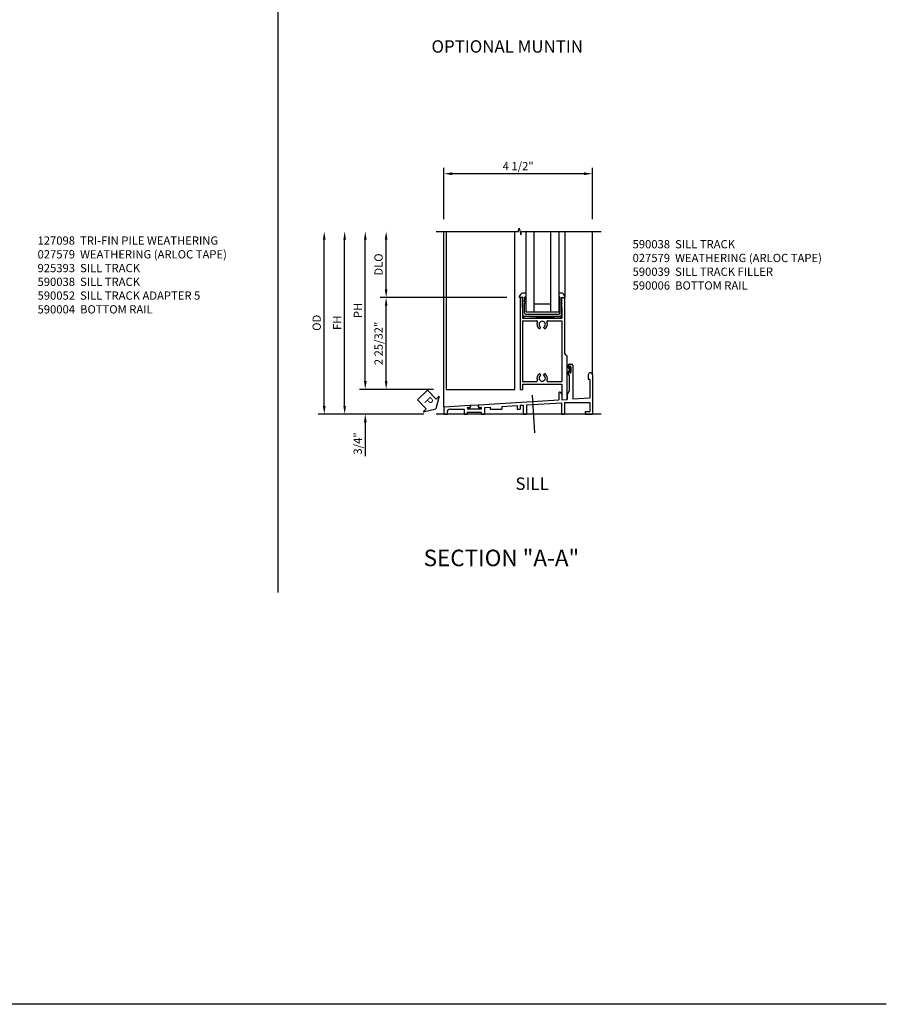
# Model space of a CAD drawing. Extents: x 0 to 98.3, y 0 to 63.3.
# Drawn here: x 72 to 98.3, y 0 to 29.8 of the extents above; entities that cross this region are included whole.
import ezdxf
from ezdxf.enums import TextEntityAlignment as Align

# ---------------------------------------------------------------- set-up
doc = ezdxf.new("R2010")
doc.units = 0
doc.header["$MEASUREMENT"] = 0
doc.linetypes.add('CENTER', pattern=[2, 1.25, -0.25, 0.25, -0.25])
doc.layers.get('0').update_dxf_attribs({"color": 4, "linetype": 'CONTINUOUS'})
for name, color, linetype in [('CENTER', 1, 'CENTER'), ('DIME', 2, 'CONTINUOUS'), ('FORMAT', 7, 'CONTINUOUS'), ('PARTSLIST', 3, 'CONTINUOUS'), ('POINTS', 7, 'CONTINUOUS'), ('TEXT', 3, 'CONTINUOUS')]:
    doc.layers.add(name, color=color, linetype=linetype)
doc.styles.get("Standard").update_dxf_attribs({"font": 'arial.ttf'})
doc.dimstyles.new('EXT_ON-OFF', dxfattribs={"dimscale": 2, "dimtxt": 0.125, "dimasz": 0.125, "dimexe": 0.09, "dimexo": 0.1875, "dimgap": 0.05, "dimtad": 3, "dimdec": 5, "dimzin": 3, "dimdsep": 46, "dimlunit": 5, "dimtxsty": 'Standard', "dimcen": 0, "dimse2": 1, "dimazin": 0, "dimtfac": 1, "dimtdec": 5, "dimtofl": 0, "dimtmove": 0, "dimatfit": 0, "dimfxl": 0, "dimfrac": 2, "dimtolj": 1, "dimtzin": 3, "dimarcsym": 0})
doc.dimstyles.new('EXT_ON-ON', dxfattribs={"dimscale": 2, "dimtxt": 0.125, "dimasz": 0.125, "dimexe": 0.09, "dimexo": 0.1875, "dimgap": 0.05, "dimtad": 3, "dimdec": 5, "dimzin": 3, "dimdsep": 46, "dimlunit": 5, "dimtxsty": 'Standard', "dimcen": 0, "dimazin": 0, "dimtfac": 1, "dimtdec": 5, "dimtofl": 0, "dimtmove": 0, "dimatfit": 0, "dimfxl": 0, "dimfrac": 2, "dimtolj": 1, "dimtzin": 3, "dimarcsym": 0})

# ---------------------------------------------------------------- blocks, each defined once
blk = doc.blocks.new('B925577')
for p, q in [((-0.5, 0.039), (-0.539, 0)), ((0.5, 0.039), (0.539, 0)), ((-0.589, 0), (-0.701, 0)), ((-0.589, -0.531), (-0.589, 0)), ((-0.539, -0.033), (-0.539, 0)), ((-0.503, -0.016), (-0.539, -0.067)), ((-0.503, -0.016), (-0.539, -0.033)), ((-0.539, -0.133), (-0.539, -0.067)), ((-0.503, -0.116), (-0.539, -0.167)), ((-0.503, -0.116), (-0.539, -0.133)), ((-0.539, -0.469), (-0.539, -0.167)), ((0.503, -0.016), (0.539, -0.033)), ((0.503, -0.016), (0.539, -0.067)), ((0.503, -0.116), (0.539, -0.167)), ((0.503, -0.116), (0.539, -0.133)), ((0.539, -0.033), (0.539, 0)), ((0.539, -0.133), (0.539, -0.067)), ((0.539, -0.469), (0.539, -0.167)), ((0.589, -0.531), (0.589, 0)), ((0.589, 0), (0.701, 0)), ((-0.558, -0.562), (0.558, -0.562)), ((-0.508, -0.5), (0.508, -0.5))]:
    blk.add_line(p, q)
for centre, radius, start, end in [((-0.552, -0.013), 0.15, 69.9199, 175.0201), ((0.552, -0.013), 0.15, 4.9799, 110.0801), ((-0.558, -0.531), 0.031, 180, 270), ((-0.508, -0.469), 0.031, 180, 270), ((0.508, -0.469), 0.031, 270, 0), ((0.558, -0.531), 0.031, 270, 0)]:
    blk.add_arc(centre, radius, start, end)
blk = doc.blocks.new('B590006')
for p, q in [((-0.625, 0.00095), (-0.641, 0.00095)), ((0.625, 0.00095), (0.641, 0.00095)), ((-0.672, -0.03005), (-0.672, -2.781)), ((-0.599, -0.03505), (-0.594, -0.03005)), ((-0.594, -0.04005), (-0.599, -0.03505)), ((-0.599, -0.04505), (-0.594, -0.04005)), ((-0.594, -0.05005), (-0.599, -0.04505)), ((-0.599, -0.05505), (-0.594, -0.05005)), ((-0.594, -0.06005), (-0.599, -0.05505)), ((-0.599, -0.06505), (-0.594, -0.06005)), ((-0.594, -0.07005), (-0.599, -0.06505)), ((-0.599, -0.07505), (-0.594, -0.07005)), ((-0.594, -0.08005), (-0.599, -0.07505)), ((-0.594, -0.08005), (-0.599, -0.08505)), ((-0.594, -0.09005), (-0.599, -0.08505)), ((-0.599, -0.09505), (-0.594, -0.09005)), ((-0.594, -0.10005), (-0.599, -0.09505)), ((-0.599, -0.10505), (-0.594, -0.10005)), ((-0.594, -0.11005), (-0.599, -0.10505)), ((-0.599, -0.11505), (-0.594, -0.11005)), ((-0.594, -0.12005), (-0.599, -0.11505)), ((-0.599, -0.12505), (-0.594, -0.12005)), ((-0.594, -0.13005), (-0.599, -0.12505)), ((-0.599, -0.13505), (-0.594, -0.13005)), ((-0.594, -0.14005), (-0.599, -0.13505)), ((-0.599, -0.14505), (-0.594, -0.14005)), ((-0.594, -0.15005), (-0.599, -0.14505)), ((-0.599, -0.15505), (-0.594, -0.15005)), ((-0.594, -0.16005), (-0.599, -0.15505)), ((-0.599, -0.16505), (-0.594, -0.16005)), ((-0.594, -0.17005), (-0.599, -0.16505)), ((-0.594, -0.17005), (-0.599, -0.17505)), ((-0.594, -0.18005), (-0.599, -0.17505)), ((-0.599, -0.18505), (-0.594, -0.18005)), ((-0.594, -0.19005), (-0.599, -0.18505)), ((-0.599, -0.19505), (-0.594, -0.19005)), ((-0.594, -0.20005), (-0.599, -0.19505)), ((-0.599, -0.20505), (-0.594, -0.20005)), ((-0.594, -0.21005), (-0.599, -0.20505)), ((-0.599, -0.21505), (-0.594, -0.21005)), ((-0.594, -0.22005), (-0.599, -0.21505)), ((-0.599, -0.22505), (-0.594, -0.22005)), ((-0.594, -0.23005), (-0.599, -0.22505)), ((-0.594, -0.23005), (-0.599, -0.23505)), ((-0.594, -0.24005), (-0.599, -0.23505)), ((-0.594, -0.24005), (-0.599, -0.24505)), ((-0.594, -0.25005), (-0.599, -0.24505)), ((-0.594, -0.25005), (-0.599, -0.25505)), ((-0.594, -0.26005), (-0.599, -0.25505)), ((-0.599, -0.26505), (-0.594, -0.26005)), ((-0.594, -0.27005), (-0.599, -0.26505)), ((-0.599, -0.27505), (-0.594, -0.27005)), ((-0.594, -0.28005), (-0.599, -0.27505)), ((-0.594, -0.28005), (-0.599, -0.28505)), ((-0.594, -0.29005), (-0.599, -0.28505)), ((-0.599, -0.29505), (-0.594, -0.29005)), ((-0.594, -0.30005), (-0.599, -0.29505)), ((0.599, -0.03505), (0.594, -0.03005)), ((0.594, -0.04005), (0.599, -0.03505)), ((0.599, -0.04505), (0.594, -0.04005)), ((0.594, -0.05005), (0.599, -0.04505)), ((0.599, -0.05505), (0.594, -0.05005)), ((0.594, -0.06005), (0.599, -0.05505)), ((0.599, -0.06505), (0.594, -0.06005)), ((0.594, -0.07005), (0.599, -0.06505)), ((0.599, -0.07505), (0.594, -0.07005)), ((0.594, -0.08005), (0.599, -0.07505)), ((0.594, -0.08005), (0.599, -0.08505)), ((0.594, -0.09005), (0.599, -0.08505)), ((0.599, -0.09505), (0.594, -0.09005)), ((0.594, -0.10005), (0.599, -0.09505)), ((0.599, -0.10505), (0.594, -0.10005)), ((0.594, -0.11005), (0.599, -0.10505)), ((0.599, -0.11505), (0.594, -0.11005)), ((0.594, -0.12005), (0.599, -0.11505)), ((0.599, -0.12505), (0.594, -0.12005)), ((0.594, -0.13005), (0.599, -0.12505)), ((0.599, -0.13505), (0.594, -0.13005)), ((0.594, -0.14005), (0.599, -0.13505)), ((0.599, -0.14505), (0.594, -0.14005)), ((0.594, -0.15005), (0.599, -0.14505)), ((0.599, -0.15505), (0.594, -0.15005)), ((0.594, -0.16005), (0.599, -0.15505)), ((0.599, -0.16505), (0.594, -0.16005)), ((0.594, -0.17005), (0.599, -0.16505)), ((0.594, -0.17005), (0.599, -0.17505)), ((0.594, -0.18005), (0.599, -0.17505)), ((0.599, -0.18505), (0.594, -0.18005)), ((0.594, -0.19005), (0.599, -0.18505)), ((0.599, -0.19505), (0.594, -0.19005)), ((0.594, -0.20005), (0.599, -0.19505)), ((0.599, -0.20505), (0.594, -0.20005)), ((0.594, -0.21005), (0.599, -0.20505)), ((0.599, -0.21505), (0.594, -0.21005)), ((0.594, -0.22005), (0.599, -0.21505)), ((0.599, -0.22505), (0.594, -0.22005)), ((0.594, -0.23005), (0.599, -0.22505)), ((0.594, -0.23005), (0.599, -0.23505)), ((0.594, -0.24005), (0.599, -0.23505)), ((0.594, -0.24005), (0.599, -0.24505)), ((0.594, -0.25005), (0.599, -0.24505)), ((0.594, -0.25005), (0.599, -0.25505)), ((0.594, -0.26005), (0.599, -0.25505)), ((0.599, -0.26505), (0.594, -0.26005)), ((0.594, -0.27005), (0.599, -0.26505)), ((0.599, -0.27505), (0.594, -0.27005)), ((0.594, -0.28005), (0.599, -0.27505)), ((0.594, -0.28005), (0.599, -0.28505)), ((0.594, -0.29005), (0.599, -0.28505)), ((0.599, -0.29505), (0.594, -0.29005)), ((0.594, -0.30005), (0.599, -0.29505)), ((0.672, -0.03005), (0.672, -1.687)), ((-0.599, -0.30505), (-0.594, -0.30005)), ((-0.599, -0.30505), (-0.594, -0.31005)), ((-0.594, -0.31005), (-0.599, -0.31505)), ((-0.599, -0.31505), (-0.594, -0.32005)), ((-0.594, -0.32005), (-0.599, -0.32505)), ((-0.599, -0.32505), (-0.594, -0.33005)), ((-0.594, -0.33005), (-0.599, -0.33505)), ((-0.599, -0.33505), (-0.594, -0.34005)), ((-0.594, -0.34005), (-0.599, -0.34505)), ((-0.599, -0.34505), (-0.594, -0.35005)), ((-0.594, -0.35005), (-0.599, -0.35505)), ((-0.599, -0.35505), (-0.594, -0.36005)), ((-0.594, -0.36005), (-0.599, -0.36505)), ((-0.599, -0.36505), (-0.594, -0.37005)), ((-0.594, -0.37005), (-0.594, -0.62405)), ((0.599, -0.30505), (0.594, -0.30005)), ((0.599, -0.30505), (0.594, -0.31005)), ((0.594, -0.31005), (0.599, -0.31505)), ((0.599, -0.31505), (0.594, -0.32005)), ((0.594, -0.32005), (0.599, -0.32505)), ((0.599, -0.32505), (0.594, -0.33005)), ((0.594, -0.33005), (0.599, -0.33505)), ((0.599, -0.33505), (0.594, -0.34005)), ((0.594, -0.34005), (0.599, -0.34505)), ((0.599, -0.34505), (0.594, -0.35005)), ((0.594, -0.35005), (0.599, -0.35505)), ((0.599, -0.35505), (0.594, -0.36005)), ((0.594, -0.36005), (0.599, -0.36505)), ((0.599, -0.36505), (0.594, -0.37005)), ((0.594, -0.37005), (0.594, -0.62405)), ((-0.594, -0.62405), (0.594, -0.62405)), ((-0.594, -0.70205), (-0.173, -0.70205)), ((-0.594, -0.70205), (-0.594, -2.547)), ((0.1725, -0.70205), (0.594, -0.70205)), ((0.594, -0.70205), (0.594, -2.547)), ((-0.0895, -0.938), (-0.075, -0.938)), ((-0.055, -0.918), (-0.055, -0.9015)), ((0.055, -0.918), (0.055, -0.9015)), ((0.075, -0.938), (0.0895, -0.938)), ((0.75, -1.765), (0.672, -1.687)), ((0.75, -1.765), (0.75, -3.08365)), ((-0.075, -2.31305), (-0.0895, -2.31305)), ((-0.055, -2.34955), (-0.055, -2.33305)), ((0.055, -2.34955), (0.055, -2.33305)), ((0.0895, -2.31305), (0.075, -2.31305)), ((-0.594, -2.547), (-0.174, -2.547)), ((-0.594, -2.625), (-0.594, -2.781)), ((-0.594, -2.625), (0.594, -2.625)), ((0.1735, -2.547), (0.594, -2.547)), ((0.594, -2.625), (0.594, -3.0932)), ((-0.672, -2.781), (-0.594, -2.781)), ((0.594, -3.0932), (0.75, -3.08365))]:
    blk.add_line(p, q)
for centre, radius, start, end in [((-0.641, -0.03005), 0.031, 90, 180), ((-0.625, -0.03005), 0.031, 0, 90), ((0.625, -0.03005), 0.031, 90, 180), ((0.641, -0.03005), 0.031, 0, 90), ((-0.173, -0.73405), 0.032, 335, 90), ((0, -0.813), 0.158, 155, 230), ((0, -0.813), 0.096, 310, 230), ((-0.075, -0.9015), 0.02, 0, 50.4), ((0.075, -0.9015), 0.02, 130, 180), ((0, -0.813), 0.15799, 310, 24.6), ((0.1725, -0.73405), 0.032, 90, 205), ((-0.0895, -0.918), 0.02, 230, 270), ((-0.075, -0.918), 0.02, 270, 0), ((0.075, -0.918), 0.02, 180, 270), ((0.0895, -0.918), 0.02, 270, 310), ((0, -2.438), 0.158, 130, 204), ((-0.0895, -2.33305), 0.02, 90, 130), ((0, -2.438), 0.096, 130, 49.7), ((-0.075, -2.33305), 0.02, 0, 90), ((-0.075, -2.34955), 0.02, 310, 0), ((0.075, -2.33305), 0.02, 90, 180), ((0.075, -2.34955), 0.02, 180, 230), ((0.0895, -2.33305), 0.02, 49.5, 90), ((0, -2.438), 0.158, 336, 49.5), ((-0.174, -2.515), 0.032, 270, 23.9), ((0.1735, -2.515), 0.032, 156, 270)]:
    blk.add_arc(centre, radius, start, end)
blk = doc.blocks.new('B590038')
for p, q in [((2.847, -2.048), (2.847, -2.106)), ((2.879, -2.016), (2.953, -2.016)), ((2.985, -2.048), (2.985, -3.074)), ((2.847, -2.262), (2.847, -2.344)), ((2.847, -2.344), (2.876, -2.344)), ((2.876, -2.344), (2.876, -2.841)), ((2.879, -2.1), (2.879, -2.106)), ((2.879, -2.262), (2.879, -2.27)), ((2.923, -2.1), (2.923, -2.268)), ((3.454, -2.344), (3.454, -2.47)), ((3.579, -2.344), (3.579, -3.532)), ((3.454, -2.47), (3.501, -2.47)), ((3.501, -2.47), (3.501, -3.042)), ((2.557, -2.895), (2.557, -3.1)), ((2.617, -2.879), (2.651, -2.938)), ((2.651, -2.938), (2.651, -3.095)), ((2.812, -2.952), (2.876, -2.841)), ((2.812, -2.952), (2.812, -3.085)), ((-0.92, -3.313), (-0.123, -3.264)), ((-0.123, -3.264), (-0.123, -3.299)), ((0.127, -3.249), (2.557, -3.1)), ((0.127, -3.249), (0.127, -3.299)), ((0.829, -3.3), (1.298, -3.271)), ((1.298, -3.271), (1.298, -3.381)), ((1.392, -3.266), (1.485, -3.26)), ((1.392, -3.266), (1.392, -3.381)), ((1.485, -3.26), (1.485, -3.532)), ((1.579, -3.254), (2.641, -3.189)), ((1.579, -3.254), (1.579, -3.532)), ((2.641, -3.189), (2.641, -3.532)), ((2.651, -3.095), (2.812, -3.085)), ((2.735, -3.183), (3.501, -3.183)), ((2.735, -3.183), (2.735, -3.532)), ((2.985, -3.074), (3.501, -3.042)), ((3.501, -3.183), (3.501, -3.454)), ((-0.92, -3.313), (-0.92, -3.532)), ((-0.92, -3.532), (-0.826, -3.532)), ((-0.826, -3.475), (-0.826, -3.532)), ((-0.732, -3.381), (-0.311, -3.381)), ((-0.311, -3.381), (-0.311, -3.532)), ((-0.311, -3.532), (-0.217, -3.532)), ((-0.217, -3.47), (0.221, -3.47)), ((-0.217, -3.47), (-0.217, -3.532)), ((-0.194, -3.33), (-0.154, -3.33)), ((-0.194, -3.376), (0.198, -3.376)), ((0.158, -3.33), (0.198, -3.33)), ((0.221, -3.532), (0.221, -3.47)), ((0.221, -3.532), (0.314, -3.532)), ((0.314, -3.332), (0.485, -3.321)), ((0.314, -3.532), (0.314, -3.332)), ((0.485, -3.321), (0.485, -3.381)), ((0.485, -3.381), (0.829, -3.381)), ((0.829, -3.3), (0.829, -3.381)), ((1.298, -3.381), (1.392, -3.381)), ((1.485, -3.532), (1.579, -3.532)), ((2.641, -3.532), (2.735, -3.532)), ((3.36, -3.454), (3.36, -3.532)), ((3.36, -3.454), (3.501, -3.454)), ((3.36, -3.532), (3.579, -3.532))]:
    blk.add_line(p, q)
for centre, radius, start, end in [((2.879, -2.048), 0.032, 90, 180), ((2.901, -2.1), 0.022, 0, 180), ((2.953, -2.048), 0.032, 0, 90), ((2.863, -2.106), 0.016, 180, 0), ((2.863, -2.262), 0.016, 0, 180), ((2.901, -2.268), 0.022, 180, 0), ((3.517, -2.344), 0.0625, 0, 180), ((2.589, -2.895), 0.032, 30, 180), ((-0.732, -3.475), 0.094, 90, 180), ((-0.194, -3.353), 0.023, 90, 270), ((-0.154, -3.299), 0.031, 270, 0), ((0.158, -3.299), 0.031, 180, 270), ((0.198, -3.353), 0.023, 270, 90)]:
    blk.add_arc(centre, radius, start, end)
blk = doc.blocks.new('B027579')
for p, q in [((-0.076, 0.078), (-0.076, 0.066)), ((-0.038, 0.041), (-0.051, 0.041)), ((-0.038, 0.013), (-0.038, 0.09)), ((-0.029, 0.095), (-0.033, 0.095)), ((-0.033, 0), (-0.033, 0.008)), ((-0.03, 0.009), (-0.005, 0.024)), ((-0.002, 0.028), (-0.002, 0.05)), ((-0.076, -0.078), (-0.076, -0.067)), ((-0.051, -0.042), (-0.038, -0.042)), ((-0.038, -0.09), (-0.038, -0.014)), ((-0.033, -0.009), (-0.033, 0)), ((-0.033, -0.095), (-0.029, -0.095)), ((-0.005, -0.024), (-0.03, -0.009)), ((-0.002, -0.051), (-0.002, -0.028))]:
    blk.add_line(p, q)
for centre, radius, start, end in [((-0.096, 0.105), 0.02, 0, 180), ((-0.051, 0.066), 0.025, 180, 270), ((-0.033, 0.09), 0.00499, 90, 180), ((-0.033, 0.013), 0.00499, 180, 300), ((-0.029, 0.09), 0.00499, 48, 90), ((-0.074, 0.039), 0.0732, 9, 48), ((-0.007, 0.028), 0.0051, 300, 0), ((-0.096, -0.105), 0.02, 180, 0), ((-0.051, -0.067), 0.025, 90, 180), ((-0.033, -0.014), 0.00499, 60, 180), ((-0.033, -0.09), 0.00499, 180, 270), ((-0.029, -0.09), 0.00499, 270, 312), ((-0.074, -0.039), 0.0732, 312, 351), ((-0.007, -0.028), 0.00499, 0, 60)]:
    blk.add_arc(centre, radius, start, end)
at = {"layer": 'POINTS', "linetype": 'Continuous'}
blk.add_point((-0.033, 0), dxfattribs=at)
blk = doc.blocks.new('B590039')
for p, q in [((-0.116, -3.264), (0.119, -3.25)), ((-0.116, -3.264), (-0.116, -3.306)), ((0.119, -3.25), (0.119, -3.306)), ((-0.186, -3.337), (-0.147, -3.337)), ((-0.186, -3.375), (0.198, -3.375)), ((0.15, -3.337), (0.198, -3.337))]:
    blk.add_line(p, q)
for centre, radius, start, end in [((-0.186, -3.356), 0.019, 90, 270), ((-0.147, -3.306), 0.031, 270, 0), ((0.15, -3.306), 0.031, 180, 270), ((0.198, -3.356), 0.019, 270, 90)]:
    blk.add_arc(centre, radius, start, end)
blk = doc.blocks.new('*D118')
at = {"layer": 'DIME', "color": 0, "lineweight": -2}
for p, q in [((83.108, 21.66), (83.108, 23.161)), ((86.762, 21.41), (82.928, 21.41))]:
    blk.add_line(p, q, dxfattribs=at)
at = {"layer": 'DIME', "color": 0}
for points in [[(83.066, 23.161), (83.149, 23.161), (83.108, 23.411)], [(83.066, 21.66), (83.149, 21.66), (83.108, 21.41)]]:
    blk.add_solid(points, dxfattribs=at)
at = {"layer": 'DIME', "color": 0, "insert": (82.878, 22.41), "char_height": 0.25, "attachment_point": 5, "rotation": 90}
blk.add_mtext('\\A1;DLO', dxfattribs=at)
blk = doc.blocks.new('*D119')
at = {"layer": 'DIME', "color": 0, "lineweight": -2}
for p, q in [((86.762, 21.41), (82.928, 21.41)), ((83.108, 18.879), (83.108, 21.16)), ((84.548, 18.629), (82.928, 18.629))]:
    blk.add_line(p, q, dxfattribs=at)
at = {"layer": 'DIME', "color": 0}
for points in [[(83.066, 21.16), (83.149, 21.16), (83.108, 21.41)], [(83.066, 18.879), (83.149, 18.879), (83.108, 18.629)]]:
    blk.add_solid(points, dxfattribs=at)
at = {"layer": 'DIME', "color": 0, "insert": (82.878, 20.019), "char_height": 0.25, "attachment_point": 5, "rotation": 90}
blk.add_mtext('\\A1;2 25/32"', dxfattribs=at)
blk = doc.blocks.new('*D120')
at = {"layer": 'DIME', "color": 0, "lineweight": -2}
for p, q in [((82.475, 18.879), (82.475, 19.129)), ((84.548, 18.629), (82.295, 18.629)), ((84.253, 17.879), (82.295, 17.879)), ((82.475, 17.629), (82.475, 16.6))]:
    blk.add_line(p, q, dxfattribs=at)
at = {"layer": 'DIME', "color": 0}
for points in [[(82.434, 18.879), (82.517, 18.879), (82.475, 18.629)], [(82.434, 17.629), (82.517, 17.629), (82.475, 17.879)]]:
    blk.add_solid(points, dxfattribs=at)
at = {"layer": 'DIME', "color": 0, "insert": (82.246, 16.989), "char_height": 0.25, "attachment_point": 5, "rotation": 90}
blk.add_mtext('\\A1;3/4"', dxfattribs=at)
blk = doc.blocks.new('*D121')
at = {"layer": 'DIME', "color": 0, "lineweight": -2}
for p, q in [((81.231, 18.129), (81.231, 23.161)), ((84.253, 17.879), (81.051, 17.879))]:
    blk.add_line(p, q, dxfattribs=at)
at = {"layer": 'DIME', "color": 0}
for points in [[(81.19, 23.161), (81.273, 23.161), (81.231, 23.411)], [(81.19, 18.129), (81.273, 18.129), (81.231, 17.879)]]:
    blk.add_solid(points, dxfattribs=at)
at = {"layer": 'DIME', "color": 0, "insert": (81.002, 20.645), "char_height": 0.25, "attachment_point": 5, "rotation": 90}
blk.add_mtext('\\A1;OD', dxfattribs=at)
blk = doc.blocks.new('*D122')
at = {"layer": 'DIME', "color": 0, "lineweight": -2}
for p, q in [((82.475, 18.879), (82.475, 23.161)), ((82.725, 18.629), (82.655, 18.629))]:
    blk.add_line(p, q, dxfattribs=at)
at = {"layer": 'DIME', "color": 0}
for points in [[(82.434, 23.161), (82.517, 23.161), (82.475, 23.411)], [(82.434, 18.879), (82.517, 18.879), (82.475, 18.629)]]:
    blk.add_solid(points, dxfattribs=at)
at = {"layer": 'DIME', "color": 0, "insert": (82.25, 21.02), "char_height": 0.25, "attachment_point": 5, "rotation": 90}
blk.add_mtext('\\A1;PH', dxfattribs=at)
blk = doc.blocks.new('*D123')
at = {"layer": 'DIME', "color": 0, "lineweight": -2}
for p, q in [((84.86, 23.786), (84.86, 25.341)), ((89.11, 25.161), (85.11, 25.161)), ((89.36, 23.786), (89.36, 25.341))]:
    blk.add_line(p, q, dxfattribs=at)
at = {"layer": 'DIME', "color": 0}
for points in [[(85.11, 25.202), (85.11, 25.119), (84.86, 25.161)], [(89.11, 25.202), (89.11, 25.119), (89.36, 25.161)]]:
    blk.add_solid(points, dxfattribs=at)
at = {"layer": 'DIME', "color": 0, "insert": (87.11, 25.39), "char_height": 0.25, "attachment_point": 5}
blk.add_mtext('\\A1;4 1/2"', dxfattribs=at)
blk = doc.blocks.new('*D124')
at = {"layer": 'DIME', "color": 0, "lineweight": -2}
for p, q in [((81.85, 18.129), (81.85, 23.161)), ((84.253, 17.879), (81.67, 17.879))]:
    blk.add_line(p, q, dxfattribs=at)
at = {"layer": 'DIME', "color": 0}
for points in [[(81.809, 23.161), (81.892, 23.161), (81.85, 23.411)], [(81.809, 18.129), (81.892, 18.129), (81.85, 17.879)]]:
    blk.add_solid(points, dxfattribs=at)
at = {"layer": 'DIME', "color": 0, "insert": (81.625, 20.645), "char_height": 0.25, "attachment_point": 5, "rotation": 90}
blk.add_mtext('\\A1;FH', dxfattribs=at)
blk = doc.blocks.new('PSEAL1')
at = {"layer": 'TEXT', "color": 7}
for p, q in [((-0.196, 0.21), (-0.196, 0.338)), ((-0.196, 0.338), (0, 0)), ((-0.575, 0.21), (-0.196, 0.21)), ((-0.575, 0.21), (-0.575, -0.21)), ((-0.196, -0.338), (0, 0)), ((-0.575, -0.21), (-0.196, -0.21)), ((-0.196, -0.21), (-0.196, -0.338))]:
    blk.add_line(p, q, dxfattribs=at)
at = {"layer": 'TEXT', "color": 3}
blk.add_text('P', height=0.25, dxfattribs=at).set_placement((-0.413, -0.116))

msp = doc.modelspace()

# ---------------------------------------------------------------- linework, layer by layer
for p, q in [((79.825393, 52.874545), (79.825393, 12.478872)), ((84.860428, 18.097572), (84.860428, 23.410572)), ((84.922928, 23.410572), (84.922928, 18.628572)), ((87.012828, 18.628572), (87.012828, 23.410572)), ((87.338028, 23.409219), (87.338028, 20.971719)), ((87.588028, 23.409219), (87.588028, 20.971719)), ((88.088028, 23.409219), (88.088028, 20.971719)), ((88.338028, 23.409219), (88.338028, 20.971719)), ((88.538961, 21.409219), (88.538961, 23.409219)), ((89.360428, 19.066072), (89.360428, 23.410572)), ((87.588028, 21.221719), (88.088028, 21.221719)), ((87.338028, 20.971719), (88.338028, 20.971719)), ((84.922928, 18.628572), (87.012828, 18.628572)), ((89.627928, 17.878572), (84.627928, 17.878572))]:
    msp.add_line(p, q)
msp.add_lwpolyline([(84.627928, 23.410572), (87.111128, 23.410572), (87.136128, 23.510572), (87.186128, 23.310572), (87.211128, 23.410572), (89.627928, 23.410572)])
msp.add_lwpolyline([(87.274528, 20.847669), (87.274528, 20.785169), (88.399528, 20.847669), (88.399528, 20.785169)], close=True)
at = {"layer": 'CENTER'}
msp.add_line((87.531178, 18.450252), (87.600537, 17.313539), dxfattribs=at)
at = {"layer": 'FORMAT'}
msp.add_lwpolyline([(98.271051, 0), (0, 0), (0, 63.257359)], dxfattribs=at)

# ---------------------------------------------------------------- block references
for name, p in [('B925577', (87.838028, 21.410169)), ('B590006', (87.838028, 21.409219)), ('B590038', (85.780928, 21.410572)), ('B027579', (88.703928, 19.226322)), ('B590039', (85.780928, 21.410572))]:
    msp.add_blockref(name, p)
at = {"rotation": 314.1326674139439}
msp.add_blockref('PSEAL1', (84.610428, 18.041873), dxfattribs=at)

# ---------------------------------------------------------------- texts
at = {"color": 2}
msp.add_text('SECTION "A-A"', height=0.5, dxfattribs=at).set_placement((84.243256, 13.271541))
at = {"layer": 'PARTSLIST', "char_height": 0.25, "width": 8.85332333, "attachment_point": 1}
for s, insert in [('127098  TRI-FIN PILE WEATHERING \\P027579  WEATHERING (ARLOC TAPE) \\P925393  SILL TRACK \\P590038  SILL TRACK \\P590052  SILL TRACK ADAPTER 5\\P590004  BOTTOM RAIL', (72.53974, 23.260823)), ('590038  SILL TRACK \\P027579  WEATHERING (ARLOC TAPE) \\P590039  SILL TRACK FILLER \\P590006  BOTTOM RAIL', (90.578927, 23.150214))]:
    msp.add_mtext(s, dxfattribs=dict(at, insert=insert))
at = {"layer": 'TEXT', "linetype": 'Continuous'}
for s, p in [('OPTIONAL MUNTIN', (86.778985, 28.827941)), ('SILL', (87.532562, 15.583628))]:
    msp.add_text(s, height=0.375, dxfattribs=at).set_placement(p, align=Align.CENTER)

# ---------------------------------------------------------------- dimensions: what is measured, and where the dimension line sits
at = {"layer": 'DIME'}
dim = msp.add_linear_dim(base=(84.860428, 25.160572), p1=(89.360428, 23.410572), p2=(84.860428, 23.410572), dimstyle='EXT_ON-ON', override={"dimpost": '"'}, dxfattribs=at)
dim.commit()
dim.dimension.update_dxf_attribs({"geometry": '*D123', "text_midpoint": (87.110428, 25.389835)})
for base, p1, text, picture, middle in [((81.231444, 23.410572), (84.627928, 17.878572), 'OD', '*D121', (81.002095, 20.644572)), ((81.850174, 23.410572), (84.627928, 17.878572), 'FH', '*D124', (81.625174, 20.644572)), ((82.475174, 23.410572), (82.350174, 18.628572), 'PH', '*D122', (82.250174, 21.019572)), ((83.107655, 23.410572), (87.137094, 21.410169), 'DLO', '*D118', (82.878306, 22.41037))]:
    dim = msp.add_linear_dim(base=base, p1=p1, p2=(84.627928, 23.410572), angle=90, text=text, dimstyle='EXT_ON-OFF', override={"dimpost": '"'}, dxfattribs=at)
    dim.commit()
    dim.dimension.update_dxf_attribs({"geometry": picture, "text_midpoint": middle})
for base, p2, picture, middle in [((83.107655, 21.410169), (87.137094, 21.410169), '*D119', (82.878306, 20.01937)), ((82.475174, 17.878572), (84.627928, 17.878572), '*D120', (82.245826, 16.98935))]:
    dim = msp.add_linear_dim(base=base, p1=(84.922928, 18.628572), p2=p2, angle=90, dimstyle='EXT_ON-ON', override={"dimpost": '"'}, dxfattribs=at)
    dim.commit()
    dim.dimension.update_dxf_attribs({"geometry": picture, "text_midpoint": middle})

doc.saveas('drawing.dxf')
